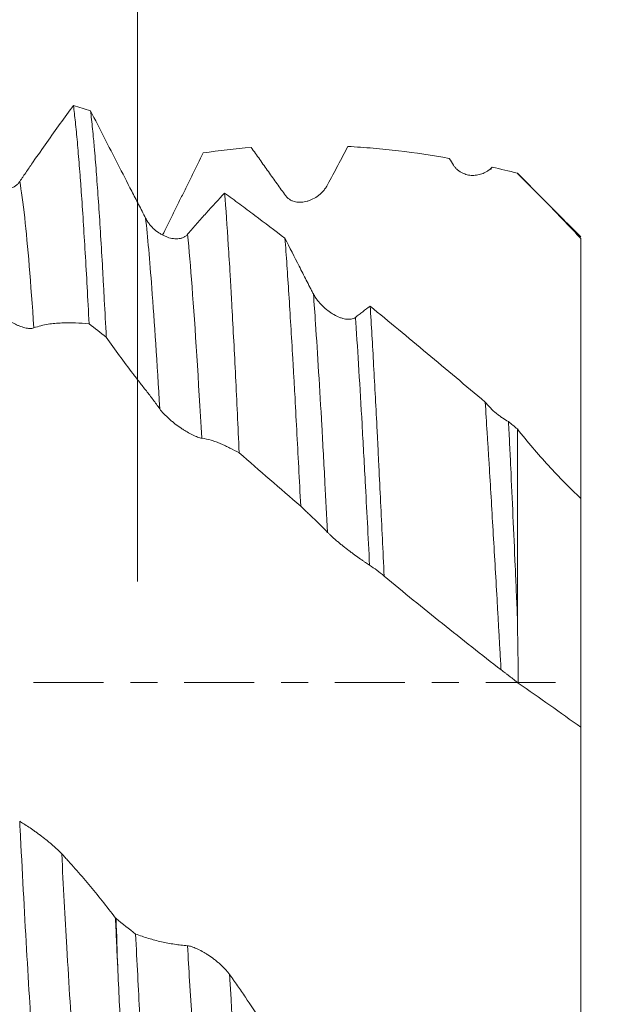
# Model space of a CAD drawing. Units: millimetres. Extents: x -44 to 102, y -83 to 42.
# Drawn here: x 72 to 82, y -5 to 10 of the extents above; entities that cross this region are included whole.
import ezdxf

# ---------------------------------------------------------------- set-up
doc = ezdxf.new("R2010")
doc.units = ezdxf.units.MM
doc.linetypes.add('CENTER', pattern=[47.5, 22, -8.5, 8.5, -8.5])
for name, color, linetype in [('1', 4, 'Continuous'), ('2', 7, 'Continuous'), ('SK2', 7, 'Continuous'), ('SK4', 2, 'CENTER')]:
    doc.layers.add(name, color=color, linetype=linetype)
doc.styles.add('iso_b_vert', font='simplex.shx')
doc.dimstyles.get("Standard").update_dxf_attribs({"dimtxt": 0.18, "dimasz": 0.18, "dimexe": 0.18, "dimexo": 0.0625, "dimgap": 0.09, "dimtad": 1, "dimzin": 0, "dimdsep": 52, "dimtxsty": 'Standard', "dimcen": 0.09, "dimadec": 0, "dimazin": 0, "dimtfac": 1, "dimtdec": 4, "dimtofl": 0, "dimtmove": 0, "dimatfit": 3, "dimfxl": 1, "dimtolj": 1, "dimtzin": 0, "dimarcsym": 0})

# ---------------------------------------------------------------- blocks, each defined once
blk = doc.blocks.new('_U0')
at = {"layer": '2', "lineweight": 13}
for p, q in [((100.5, -9.610951), (100.5, 41.564148)), ((82.5875, 9.610951), (102.5, 9.610951)), ((82.5875, -9.610951), (102.5, -9.610951))]:
    blk.add_line(p, q, dxfattribs=at)
at = {"layer": '2', "lineweight": 18}
for points in [[(100.5, 9.610951), (100.960784, 6.110952), (100.039216, 6.110949)], [(100.5, -9.610951), (100.039216, -6.110952), (100.960784, -6.110949)]]:
    blk.add_solid(points, dxfattribs=at)
at = {"layer": '2', "lineweight": 18, "insert": (99.908886, 19.745951), "char_height": 3, "attachment_point": 7, "rotation": 90, "line_spacing_factor": 1.084337, "style": 'iso_b_vert'}
blk.add_mtext('\\W0.7278;UNC 3/4-10', dxfattribs=at)
blk = doc.blocks.new('_U1')
at = {"layer": 'SK2', "lineweight": 13}
for p, q in [((74.01, 1.5875), (74.01, 20.670396)), ((81, 11.198451), (81, 20.670396)), ((88.5, 18.670396), (66.51, 18.670396))]:
    blk.add_line(p, q, dxfattribs=at)
at = {"layer": 'SK2', "lineweight": 18}
for points in [[(74.01, 18.670396), (70.510002, 18.209612), (70.509998, 19.13118)], [(81, 18.670396), (84.499998, 19.13118), (84.500002, 18.209612)]]:
    blk.add_solid(points, dxfattribs=at)
at = {"layer": 'SK2', "lineweight": 18, "attachment_point": 7, "line_spacing_factor": 1.084337, "style": 'iso_b_vert'}
for s, insert, char_height in [('\\W0.7457;6.99', (74.143544, 26.555511), 3), ("\\W0.6474;'C'", (74.170044, 19.45303), 3.5)]:
    blk.add_mtext(s, dxfattribs=dict(at, insert=insert, char_height=char_height))
blk = doc.blocks.new('_U4')
at = {"layer": '2', "lineweight": 13}
for p, q in [((19.8, -1.5875), (19.8, -30.110951)), ((81, -11.198451), (81, -30.110951)), ((81, -28.110951), (19.8, -28.110951))]:
    blk.add_line(p, q, dxfattribs=at)
at = {"layer": '2', "lineweight": 18}
for points in [[(19.8, -28.110951), (23.299998, -27.650167), (23.300002, -28.571735)], [(81, -28.110951), (77.500002, -28.571735), (77.499998, -27.650167)]]:
    blk.add_solid(points, dxfattribs=at)
at = {"layer": '2', "lineweight": 18, "insert": (47.413486, -27.225836), "char_height": 3, "attachment_point": 7, "line_spacing_factor": 1.084337, "style": 'iso_b_vert'}
blk.add_mtext('\\W0.6563;61.2', dxfattribs=at)

msp = doc.modelspace()

# ---------------------------------------------------------------- linework, layer by layer
at = {"layer": '1', "lineweight": 18}
msp.add_line((80, 8.02), (80, 8.0176), dxfattribs=at)
for points, knots in [([(73.0027, 9.0886), (72.8634, 8.9001), (72.7232, 8.7056), (72.5116, 8.4057), (72.4409, 8.3044), (72.3344, 8.1503), (72.2812, 8.0728), (72.2189, 7.9815), (72.1921, 7.9422), (72.1743, 7.916), (72.1654, 7.9028), (72.1565, 7.8897)], [0, 0, 0, 0, 0.5, 0.5, 0.75, 0.75, 0.875, 0.9375, 0.96875, 0.96875, 1, 1, 1, 1]), ([(73.0027, 9.0886), (73.013, 9.0085), (73.0232, 8.92), (73.0437, 8.7263), (73.054, 8.6211), (73.0746, 8.3942), (73.0849, 8.2724), (73.1005, 8.0772), (73.1083, 7.9764), (73.1161, 7.8709), (73.1213, 7.7994), (73.124, 7.7631), (73.137, 7.5793), (73.1474, 7.4256), (73.1679, 7.105), (73.1884, 6.7714), (73.2189, 6.2323), (73.2393, 5.8471), (73.2496, 5.6478)], [0, 0, 0, 0, 0.125, 0.125, 0.25, 0.25, 0.375, 0.375, 0.4375, 0.46875, 0.46875, 0.5, 0.5, 0.625, 0.625, 0.75, 0.875, 1, 1, 1, 1]), ([(73.5201, 5.438), (73.5098, 5.6389), (73.4994, 5.8348), (73.4839, 6.1208), (73.4762, 6.2619), (73.4685, 6.4001), (73.4633, 6.4916), (73.4608, 6.537), (73.4479, 6.7619), (73.4378, 6.9341), (73.4175, 7.2637), (73.4073, 7.4211), (73.3869, 7.7212), (73.3664, 8.0067), (73.3457, 8.2626), (73.3327, 8.413), (73.3301, 8.4427), (73.3248, 8.5009), (73.3222, 8.5296), (73.3144, 8.6138), (73.3092, 8.6676), (73.2936, 8.8224), (73.2833, 8.9166), (73.273, 9.002)], [0, 0, 0, 0, 0.125, 0.125, 0.1875, 0.21875, 0.21875, 0.25, 0.25, 0.375, 0.375, 0.5, 0.5, 0.625, 0.75, 0.75, 0.78125, 0.78125, 0.8125, 0.8125, 0.875, 0.875, 1, 1, 1, 1]), ([(74.1395, 7.3141), (74.1211, 7.3496), (74.1028, 7.3851), (74.0663, 7.456), (74.0115, 7.5623), (73.8841, 7.81), (73.7755, 8.0217), (73.5588, 8.4443), (73.4154, 8.7241), (73.273, 9.002)], [0, 0, 0, 0, 0.0625, 0.0625, 0.125, 0.25, 0.5, 0.5, 1, 1, 1, 1]), ([(75.8034, 8.4263), (75.8485, 8.3639), (75.8938, 8.3009), (75.9618, 8.2055), (75.9845, 8.1736), (76.0299, 8.1094), (76.0526, 8.0773), (76.098, 8.0131), (76.1206, 7.9811), (76.1659, 7.9176), (76.1885, 7.886), (76.2562, 7.7918), (76.3013, 7.7296), (76.3462, 7.6679)], [0, 0, 0, 0, 0.25, 0.25, 0.375, 0.375, 0.5, 0.5, 0.625, 0.625, 0.75, 0.75, 1, 1, 1, 1]), ([(77.0086, 7.8395), (77.0634, 7.942), (77.1174, 8.0436), (77.1973, 8.1943), (77.2237, 8.2442), (77.2763, 8.3436), (77.3024, 8.393), (77.3284, 8.4422)], [0, 0, 0, 0, 0.5, 0.5, 0.75, 0.75, 1, 1, 1, 1]), ([(77.3284, 8.4422), (77.4613, 8.4349), (77.5944, 8.4254), (77.8605, 8.4023), (77.9935, 8.3887), (78.393, 8.3418), (78.6595, 8.3023), (78.9268, 8.2546)], [0, 0, 0, 0, 0.25, 0.25, 0.5, 0.5, 1, 1, 1, 1]), ([(74.4089, 7.0518), (74.4524, 7.1372), (74.4954, 7.2225), (74.5668, 7.3655), (74.5954, 7.4231), (74.6521, 7.5382), (74.6803, 7.5958), (74.7366, 7.7108), (74.7647, 7.7683), (74.8209, 7.8832), (74.849, 7.9406), (74.9331, 8.1125), (74.989, 8.2268), (75.0448, 8.3408)], [0, 0, 0, 0, 0.1979012, 0.1979012, 0.3315843, 0.3315843, 0.4652675, 0.4652675, 0.5989506, 0.5989506, 0.7326337, 0.7326337, 1, 1, 1, 1]), ([(78.9919, 8.1493), (79.0008, 8.1349), (79.0105, 8.1217), (79.0312, 8.0972), (79.0423, 8.086), (79.0656, 8.0654), (79.0779, 8.056), (79.1029, 8.0393), (79.1157, 8.0319), (79.1419, 8.0188), (79.1553, 8.0132), (79.1825, 8.0035), (79.1964, 7.9994), (79.238, 7.9897), (79.2659, 7.9864), (79.3078, 7.9858), (79.3218, 7.9863), (79.3499, 7.9887), (79.364, 7.9907), (79.4055, 7.9986), (79.4326, 8.0066), (79.4721, 8.0229), (79.4851, 8.029), (79.5107, 8.0427), (79.5233, 8.0503), (79.5598, 8.0752), (79.5826, 8.0944), (79.6035, 8.1166)], [0, 0, 0, 0, 0.0625, 0.0625, 0.125, 0.125, 0.1875, 0.1875, 0.25, 0.25, 0.3125, 0.3125, 0.375, 0.375, 0.5, 0.5, 0.5625, 0.5625, 0.625, 0.625, 0.75, 0.75, 0.8125, 0.8125, 0.875, 0.875, 1, 1, 1, 1]), ([(72.1565, 7.8897), (72.1466, 7.8751), (72.1357, 7.8621), (72.1122, 7.8387), (72.0997, 7.8284), (72.0798, 7.8147), (72.0729, 7.8104), (72.0591, 7.8026), (72.0521, 7.799), (72.0309, 7.7891), (72.0163, 7.7836), (71.9866, 7.7749), (71.9714, 7.7717), (71.9405, 7.7671), (71.9251, 7.7659), (71.8786, 7.765), (71.8475, 7.7682), (71.8006, 7.7781), (71.785, 7.7824), (71.7542, 7.7925), (71.739, 7.7983), (71.6941, 7.8184), (71.665, 7.835), (71.6088, 7.8754), (71.5826, 7.8987), (71.5465, 7.9385), (71.5351, 7.9527), (71.5134, 7.9828), (71.5033, 7.9987), (71.4942, 8.0154)], [0, 0, 0, 0, 0.0625, 0.0625, 0.125, 0.125, 0.15625, 0.15625, 0.1875, 0.1875, 0.25, 0.25, 0.3125, 0.3125, 0.375, 0.375, 0.5, 0.5, 0.5625, 0.5625, 0.625, 0.625, 0.75, 0.75, 0.875, 0.875, 0.9375, 0.9375, 1, 1, 1, 1]), ([(80, 8.02), (80.1697, 7.8514), (80.338, 7.6818), (80.6714, 7.3394), (80.8366, 7.1666), (81, 6.992)], [0, 0, 0, 0, 0.5, 0.5, 1, 1, 1, 1]), ([(76.3462, 7.6679), (76.3561, 7.6543), (76.367, 7.6424), (76.3904, 7.6212), (76.4029, 7.612), (76.4228, 7.5999), (76.4296, 7.5962), (76.4434, 7.5895), (76.4504, 7.5865), (76.4716, 7.5783), (76.4861, 7.574), (76.5158, 7.5676), (76.5309, 7.5655), (76.5617, 7.5632), (76.5772, 7.5631), (76.6236, 7.5655), (76.6547, 7.5707), (76.7015, 7.5837), (76.7171, 7.589), (76.748, 7.601), (76.7632, 7.6078), (76.8081, 7.6307), (76.8373, 7.649), (76.8794, 7.6818), (76.8931, 7.6935), (76.9193, 7.7184), (76.9319, 7.7316), (76.9561, 7.7596), (76.9676, 7.7744), (76.9893, 7.8058), (76.9994, 7.8223), (77.0086, 7.8395)], [0, 0, 0, 0, 0.0625, 0.0625, 0.125, 0.125, 0.15625, 0.15625, 0.1875, 0.1875, 0.25, 0.25, 0.3125, 0.3125, 0.375, 0.375, 0.5, 0.5, 0.5625, 0.5625, 0.625, 0.625, 0.75, 0.75, 0.8125, 0.8125, 0.875, 0.875, 0.9375, 0.9375, 1, 1, 1, 1]), ([(75.3856, 7.7071), (75.2891, 7.6059), (75.1922, 7.5012), (75.0462, 7.3391), (74.9975, 7.2842), (74.9242, 7.2005), (74.8875, 7.1584), (74.8508, 7.1158), (74.8263, 7.0873), (74.8141, 7.0729), (74.8018, 7.0586)], [0, 0, 0, 0, 0.5, 0.5, 0.75, 0.75, 0.875, 0.9375, 0.9375, 1, 1, 1, 1]), ([(75.3856, 7.7071), (75.4049, 7.4604), (75.4241, 7.1875), (75.4529, 6.7389), (75.4626, 6.5829), (75.477, 6.3389), (75.4818, 6.2559), (75.4891, 6.129), (75.4915, 6.0862), (75.4963, 6.0001), (75.5084, 5.7835), (75.5203, 5.5601), (75.5393, 5.1942), (75.5487, 5.0069), (75.5771, 4.4325), (75.596, 4.0326), (75.6154, 3.6154)], [0, 0, 0, 0, 0.25, 0.25, 0.375, 0.375, 0.4375, 0.4375, 0.46875, 0.46875, 0.5, 0.625, 0.625, 0.75, 0.75, 1, 1, 1, 1]), ([(76.336, 6.995), (76.1774, 7.1173), (75.9396, 7.2982), (75.7019, 7.4751), (75.5434, 7.592), (75.4644, 7.6499), (75.3856, 7.7071)], [0, 0, 0, 0, 0.5, 0.75, 0.75, 1, 1, 1, 1]), ([(74.8018, 7.0586), (74.7919, 7.0471), (74.781, 7.0373), (74.7576, 7.0204), (74.7451, 7.0134), (74.7251, 7.0047), (74.7183, 7.0022), (74.7045, 6.9977), (74.6975, 6.9958), (74.6763, 6.991), (74.6617, 6.989), (74.6321, 6.987), (74.6169, 6.987), (74.586, 6.9891), (74.5706, 6.9912), (74.5241, 6.9998), (74.493, 7.0091), (74.4462, 7.0279), (74.4305, 7.035), (74.3997, 7.0507), (74.3845, 7.0593), (74.3396, 7.0872), (74.3105, 7.1086), (74.2543, 7.1581), (74.228, 7.1853), (74.1919, 7.2304), (74.1804, 7.2461), (74.1587, 7.2792), (74.1486, 7.2963), (74.1395, 7.3141)], [0, 0, 0, 0, 0.0625, 0.0625, 0.125, 0.125, 0.15625, 0.15625, 0.1875, 0.1875, 0.25, 0.25, 0.3125, 0.3125, 0.375, 0.375, 0.5, 0.5, 0.5625, 0.5625, 0.625, 0.625, 0.75, 0.75, 0.875, 0.875, 0.9375, 0.9375, 1, 1, 1, 1]), ([(76.5842, 2.7755), (76.5739, 2.9825), (76.5637, 3.1862), (76.5431, 3.587), (76.5326, 3.7842), (76.5117, 4.1718), (76.5013, 4.3623), (76.4856, 4.6431), (76.4778, 4.7823), (76.4699, 4.9195), (76.4647, 5.0106), (76.4621, 5.0559), (76.4491, 5.281), (76.4388, 5.4553), (76.4184, 5.7929), (76.4083, 5.9562), (76.3879, 6.2718), (76.3776, 6.4242), (76.3569, 6.7179), (76.3465, 6.8593), (76.336, 6.995)], [0, 0, 0, 0, 0.125, 0.125, 0.25, 0.25, 0.375, 0.375, 0.4375, 0.46875, 0.46875, 0.5, 0.5, 0.625, 0.625, 0.75, 0.75, 0.875, 0.875, 1, 1, 1, 1]), ([(76.785, 6.1183), (76.7755, 6.1364), (76.7661, 6.1546), (76.7473, 6.1909), (76.7191, 6.2454), (76.6533, 6.3727), (76.5222, 6.6281), (76.4103, 6.848), (76.336, 6.995)], [0, 0, 0, 0, 0.0625, 0.0625, 0.125, 0.25, 0.5, 1, 1, 1, 1]), ([(81, 6.992), (81, 6.908), (81, 6.8238), (81, 6.6972), (81, 6.655), (81, 6.571), (81, 6.5292), (81, 6.3208), (81, 6.1565), (81, 5.8329), (81, 5.6736), (81, 5.4383), (81, 5.3605), (81, 5.2448), (81, 5.2065), (81, 5.1306), (81, 5.0931), (81, 4.907), (81, 4.7636), (81, 4.4874), (81, 4.3546), (81, 4.1956), (81, 4.1641), (81, 4.1019), (81, 4.0711), (81, 3.9799), (81, 3.9211), (81, 3.7506), (81, 3.6447), (81, 3.4483), (81, 3.3578), (81, 3.2545), (81, 3.2343), (81, 3.195), (81, 3.1758), (81, 3.12), (81, 3.0852), (81, 2.9227), (81, 2.8293), (81, 2.766), (81, 2.7596), (81, 2.7479), (81, 2.7426), (81, 2.7287), (81, 2.7219), (81, 2.7088), (81, 2.7099), (81, 2.7309), (81, 2.7508), (81, 2.7882), (81, 2.7962), (81, 2.8137), (81, 2.823), (81, 2.8519), (81, 2.8731), (81, 2.8964)], [0, 0, 0, 0, 0.0312838, 0.0312838, 0.0469257, 0.0469257, 0.0625676, 0.0625676, 0.1251352, 0.1251352, 0.1877027, 0.1877027, 0.2189865, 0.2189865, 0.2346284, 0.2346284, 0.2502703, 0.2502703, 0.3128379, 0.3128379, 0.3754055, 0.3754055, 0.3910474, 0.3910474, 0.4066893, 0.4066893, 0.4379731, 0.4379731, 0.5005406, 0.5005406, 0.5631082, 0.5631082, 0.5787501, 0.5787501, 0.594392, 0.594392, 0.6256758, 0.6256758, 0.750811, 0.750811, 0.7664529, 0.7664529, 0.7820948, 0.7820948, 0.8133785, 0.8133785, 0.8759461, 0.8759461, 0.9385137, 0.9385137, 0.9541556, 0.9541556, 0.9697975, 0.9697975, 1, 1, 1, 1]), ([(77.4473, 5.7498), (77.4374, 5.7421), (77.4265, 5.7361), (77.4031, 5.7269), (77.3906, 5.7237), (77.3707, 5.7207), (77.3639, 5.7201), (77.3501, 5.7193), (77.3431, 5.7193), (77.3218, 5.7199), (77.3073, 5.7214), (77.2776, 5.7263), (77.2625, 5.7297), (77.2316, 5.7383), (77.2162, 5.7435), (77.1697, 5.7612), (77.1386, 5.7759), (77.0918, 5.8024), (77.0761, 5.812), (77.0453, 5.8322), (77.0301, 5.8429), (76.9852, 5.8768), (76.9561, 5.9017), (76.8999, 5.9568), (76.8736, 5.9862), (76.8374, 6.0334), (76.826, 6.0497), (76.8042, 6.0834), (76.7942, 6.1006), (76.785, 6.1183)], [0, 0, 0, 0, 0.0625, 0.0625, 0.125, 0.125, 0.15625, 0.15625, 0.1875, 0.1875, 0.25, 0.25, 0.3125, 0.3125, 0.375, 0.375, 0.5, 0.5, 0.5625, 0.5625, 0.625, 0.625, 0.75, 0.75, 0.875, 0.875, 0.9375, 0.9375, 1, 1, 1, 1]), ([(71.7161, 5.9627), (71.726, 5.9468), (71.7369, 5.9311), (71.7603, 5.9003), (71.7729, 5.8852), (71.7928, 5.8628), (71.7997, 5.8554), (71.8135, 5.841), (71.8205, 5.8339), (71.8417, 5.8131), (71.8563, 5.7997), (71.886, 5.7739), (71.9012, 5.7615), (71.932, 5.7377), (71.9475, 5.7264), (71.9939, 5.6943), (72.0251, 5.6752), (72.0719, 5.6499), (72.0875, 5.6419), (72.1183, 5.6274), (72.1335, 5.6208), (72.1784, 5.6029), (72.2075, 5.5934), (72.2637, 5.5799), (72.29, 5.576), (72.326, 5.575), (72.3375, 5.5754), (72.3592, 5.5782), (72.3693, 5.5804), (72.3784, 5.5836)], [0, 0, 0, 0, 0.0625, 0.0625, 0.125, 0.125, 0.15625, 0.15625, 0.1875, 0.1875, 0.25, 0.25, 0.3125, 0.3125, 0.375, 0.375, 0.5, 0.5, 0.5625, 0.5625, 0.625, 0.625, 0.75, 0.75, 0.875, 0.875, 0.9375, 0.9375, 1, 1, 1, 1]), ([(77.6793, 5.9252), (77.6408, 5.8972), (77.5829, 5.8543), (77.5152, 5.8026), (77.4861, 5.78), (77.4667, 5.765), (77.457, 5.7574), (77.4473, 5.7498)], [0, 0, 0, 0, 0.5, 0.75, 0.875, 0.875, 1, 1, 1, 1]), ([(77.6793, 5.9252), (77.6886, 5.7779), (77.7071, 5.475), (77.7345, 4.9957), (77.7527, 4.6597), (77.7708, 4.3153), (77.7799, 4.1389), (77.7937, 3.8678), (77.7983, 3.7762), (77.8075, 3.5922), (77.812, 3.4996), (77.8258, 3.2203), (77.8351, 3.032), (77.8628, 2.4606), (77.8812, 2.0712), (77.8995, 1.6733)], [0, 0, 0, 0, 0.125, 0.25, 0.375, 0.375, 0.5, 0.5, 0.5625, 0.5625, 0.625, 0.625, 0.75, 0.75, 1, 1, 1, 1]), ([(79.4921, 4.4156), (79.3381, 4.5447), (79.1852, 4.6732), (78.8809, 4.9287), (78.7295, 5.0556), (78.2768, 5.4335), (77.9772, 5.6816), (77.6793, 5.9252)], [0, 0, 0, 0, 0.25, 0.25, 0.5, 0.5, 1, 1, 1, 1]), ([(72.3784, 5.5836), (72.4165, 5.597), (72.4541, 5.6085), (72.5287, 5.628), (72.5656, 5.6358), (72.6388, 5.6477), (72.675, 5.6517), (72.7473, 5.6579), (72.7834, 5.6602), (72.8915, 5.665), (72.9634, 5.6655), (73.1068, 5.6608), (73.1783, 5.6557), (73.2496, 5.6478)], [0, 0, 0, 0, 0.125, 0.125, 0.25, 0.25, 0.375, 0.375, 0.5, 0.5, 0.75, 0.75, 1, 1, 1, 1]), ([(73.5201, 5.438), (73.6594, 5.2404), (73.7994, 5.0489), (73.9578, 4.8415), (73.9754, 4.8185), (74.0106, 4.7729), (74.0282, 4.7502), (74.0811, 4.6822), (74.1164, 4.637), (74.1868, 4.5453), (74.2219, 4.4989), (74.292, 4.4052), (74.327, 4.3579), (74.3619, 4.3102)], [0, 0, 0, 0, 0.5, 0.5, 0.5625, 0.5625, 0.625, 0.625, 0.75, 0.75, 0.875, 0.875, 1, 1, 1, 1]), ([(79.7425, 0.1963), (79.737, 0.2898), (79.7316, 0.3834), (79.7209, 0.5703), (79.7128, 0.7102), (79.7048, 0.8499), (79.6995, 0.943), (79.6968, 0.9895), (79.6889, 1.1288), (79.6836, 1.2212), (79.6678, 1.497), (79.6574, 1.679), (79.6367, 2.0396), (79.6264, 2.218), (79.6059, 2.5714), (79.5956, 2.7462), (79.575, 3.0923), (79.5646, 3.2636), (79.5516, 3.4754), (79.549, 3.5176), (79.5438, 3.6018), (79.5412, 3.6439), (79.5334, 3.7692), (79.5282, 3.852), (79.5127, 4.0977), (79.5024, 4.2583), (79.4921, 4.4156)], [0, 0, 0, 0, 0.0625, 0.0625, 0.125, 0.15625, 0.15625, 0.1875, 0.1875, 0.25, 0.25, 0.375, 0.375, 0.5, 0.5, 0.625, 0.625, 0.75, 0.75, 0.78125, 0.78125, 0.8125, 0.8125, 0.875, 0.875, 1, 1, 1, 1]), ([(79.8599, 4.1082), (79.8276, 4.1252), (79.7951, 4.1448), (79.7543, 4.1723), (79.7461, 4.1779), (79.7298, 4.1895), (79.7216, 4.1955), (79.6973, 4.2136), (79.6814, 4.2262), (79.6342, 4.2651), (79.6036, 4.2929), (79.5594, 4.3375), (79.5452, 4.3527), (79.5178, 4.3837), (79.5047, 4.3995), (79.4921, 4.4156)], [0, 0, 0, 0, 0.25, 0.25, 0.3125, 0.3125, 0.375, 0.375, 0.5, 0.5, 0.75, 0.75, 0.875, 0.875, 1, 1, 1, 1]), ([(74.3619, 4.3102), (74.3718, 4.2967), (74.3827, 4.283), (74.4061, 4.2554), (74.4186, 4.2415), (74.4386, 4.2205), (74.4454, 4.2135), (74.4592, 4.1997), (74.4662, 4.1928), (74.4874, 4.1724), (74.502, 4.159), (74.5316, 4.1327), (74.5468, 4.1197), (74.5777, 4.0943), (74.5931, 4.082), (74.6396, 4.0463), (74.6707, 4.0239), (74.7175, 3.9924), (74.7332, 3.9822), (74.764, 3.9629), (74.7792, 3.9537), (74.8241, 3.9276), (74.8532, 3.912), (74.9094, 3.8846), (74.9357, 3.8733), (74.9718, 3.8602), (74.9833, 3.8565), (75.005, 3.8505), (75.015, 3.8482), (75.0242, 3.8468)], [0, 0, 0, 0, 0.0625, 0.0625, 0.125, 0.125, 0.15625, 0.15625, 0.1875, 0.1875, 0.25, 0.25, 0.3125, 0.3125, 0.375, 0.375, 0.5, 0.5, 0.5625, 0.5625, 0.625, 0.625, 0.75, 0.75, 0.875, 0.875, 0.9375, 0.9375, 1, 1, 1, 1]), ([(79.8599, 4.1082), (79.8629, 4.0488), (79.8659, 3.9889), (79.8718, 3.8683), (79.8748, 3.8077), (79.8836, 3.625), (79.8895, 3.502), (79.9069, 3.1293), (79.9185, 2.8761), (79.9419, 2.3603), (79.9537, 2.0976), (79.9711, 1.6965), (79.9769, 1.5616), (79.9885, 1.2893), (79.9943, 1.1526), (80, 1.0154)], [0, 0, 0, 0, 0.0625, 0.0625, 0.125, 0.125, 0.25, 0.25, 0.5, 0.5, 0.75, 0.75, 0.875, 0.875, 1, 1, 1, 1]), ([(80, 1.0154), (80, 1.4576), (80, 2.4068), (80, 3.3852), (80, 3.916), (80, 3.9915)], [0, 0, 0, 0, 0.4225815, 0.9171301, 1, 1, 1, 1]), ([(81, 2.8989), (80.9127, 2.9788), (80.8265, 3.062), (80.6558, 3.2344), (80.5716, 3.3234), (80.405, 3.5065), (80.3226, 3.6006), (80.1599, 3.793), (80.0795, 3.8913), (80, 3.9915)], [0, 0, 0, 0, 0.25, 0.25, 0.5, 0.5, 0.75, 0.75, 1, 1, 1, 1]), ([(75.0242, 3.8468), (75.0755, 3.8391), (75.126, 3.8279), (75.2009, 3.8061), (75.2258, 3.7979), (75.2751, 3.7799), (75.2995, 3.77), (75.3484, 3.7489), (75.3727, 3.7379), (75.4213, 3.715), (75.4456, 3.7033), (75.5185, 3.6672), (75.567, 3.6419), (75.6154, 3.6154)], [0, 0, 0, 0, 0.25, 0.25, 0.375, 0.375, 0.5, 0.5, 0.625, 0.625, 0.75, 0.75, 1, 1, 1, 1]), ([(81, 2.8989), (81, 2.6175), (81, 1.6124), (81, 0.3735), (81, -0.5484), (81, -0.7072)], [0, 0, 0, 0, 0.2514197, 0.8706442, 1, 1, 1, 1]), ([(76.5842, 2.7755), (76.6019, 2.7584), (76.6196, 2.7415), (76.6549, 2.7079), (76.6727, 2.6913), (76.7081, 2.6581), (76.7258, 2.6415), (76.7612, 2.6082), (76.7789, 2.5914), (76.8319, 2.5404), (76.8671, 2.5057), (76.9375, 2.4354), (76.9726, 2.3996), (77.0077, 2.3634)], [0, 0, 0, 0, 0.125, 0.125, 0.25, 0.25, 0.375, 0.375, 0.5, 0.5, 0.75, 0.75, 1, 1, 1, 1]), ([(77.0077, 2.3634), (77.0176, 2.3532), (77.0285, 2.3424), (77.0518, 2.3198), (77.0644, 2.3081), (77.0842, 2.2898), (77.0911, 2.2837), (77.1048, 2.2713), (77.1118, 2.2651), (77.133, 2.2465), (77.1475, 2.2339), (77.1771, 2.2088), (77.1923, 2.1961), (77.2231, 2.1708), (77.2385, 2.1583), (77.285, 2.1212), (77.3161, 2.097), (77.3629, 2.0615), (77.3785, 2.0497), (77.4094, 2.0268), (77.4246, 2.0157), (77.4695, 1.983), (77.4987, 1.9622), (77.5409, 1.9327), (77.5545, 1.9232), (77.5808, 1.9052), (77.5934, 1.8966), (77.6175, 1.8804), (77.629, 1.8727), (77.6507, 1.8584), (77.6608, 1.8518), (77.67, 1.8459)], [0, 0, 0, 0, 0.0625, 0.0625, 0.125, 0.125, 0.15625, 0.15625, 0.1875, 0.1875, 0.25, 0.25, 0.3125, 0.3125, 0.375, 0.375, 0.5, 0.5, 0.5625, 0.5625, 0.625, 0.625, 0.75, 0.75, 0.8125, 0.8125, 0.875, 0.875, 0.9375, 0.9375, 1, 1, 1, 1]), ([(77.67, 1.8459), (77.7091, 1.8209), (77.7477, 1.7939), (77.8241, 1.7364), (77.862, 1.7058), (77.8995, 1.6733)], [0, 0, 0, 0, 0.5, 0.5, 1, 1, 1, 1]), ([(77.8995, 1.6733), (78.2054, 1.4215), (78.5115, 1.1719), (79.1254, 0.6791), (79.4333, 0.4358), (79.7425, 0.1963)], [0, 0, 0, 0, 0.5, 0.5, 1, 1, 1, 1]), ([(80, 1.0154), (80.0027, 0.8449), (80.0053, 0.674), (80.0101, 0.3314), (80.0124, 0.1595), (80.0144, -0.0121)], [0, 0, 0, 0, 0.5, 0.5, 1, 1, 1, 1]), ([(79.7425, 0.1963), (79.7631, 0.1813), (79.7845, 0.1655), (79.8177, 0.1405), (79.8289, 0.1321), (79.8518, 0.1147), (79.8634, 0.1059), (79.898, 0.0793), (79.9212, 0.0614), (79.9677, 0.025), (79.9911, 0.0066), (80.0144, -0.0121)], [0, 0, 0, 0, 0.25, 0.25, 0.375, 0.375, 0.5, 0.5, 0.75, 0.75, 1, 1, 1, 1]), ([(80.0144, -0.0121), (80.1816, -0.1276), (80.3475, -0.2437), (80.6761, -0.4756), (80.8389, -0.5915), (81, -0.7072)], [0, 0, 0, 0, 0.5, 0.5, 1, 1, 1, 1]), ([(81, -0.7072), (81, -0.7116), (81, -0.7256), (81, -0.7608), (81, -0.775), (81, -0.8), (81, -0.8089), (81, -0.8279), (81, -0.8379), (81, -0.8911), (81, -0.9428), (81, -1.0636), (81, -1.1328), (81, -1.2503), (81, -1.2917), (81, -1.3792), (81, -1.4248), (81, -1.5672), (81, -1.6694), (81, -1.8885), (81, -2.0052), (81, -2.1603), (81, -2.1918), (81, -2.2557), (81, -2.2882), (81, -2.3866), (81, -2.4535), (81, -2.6578), (81, -2.7989), (81, -3.0904), (81, -3.241), (81, -3.4353), (81, -3.4745), (81, -3.5534), (81, -3.5932), (81, -3.713), (81, -3.7932), (81, -4.0354), (81, -4.1986), (81, -4.5286), (81, -4.6953), (81, -4.9059), (81, -4.9481), (81, -5.0328), (81, -5.0753), (81, -5.2021), (81, -5.2863), (81, -5.5378), (81, -5.7039), (81, -6.0333), (81, -6.1965), (81, -6.3583)], [0, 0, 0, 0, 0.0625, 0.0625, 0.09375, 0.09375, 0.109375, 0.109375, 0.125, 0.125, 0.1875, 0.1875, 0.25, 0.25, 0.28125, 0.28125, 0.3125, 0.3125, 0.375, 0.375, 0.4375, 0.4375, 0.453125, 0.453125, 0.46875, 0.46875, 0.5, 0.5, 0.5625, 0.5625, 0.625, 0.625, 0.640625, 0.640625, 0.65625, 0.65625, 0.6875, 0.6875, 0.75, 0.75, 0.8125, 0.8125, 0.828125, 0.828125, 0.84375, 0.84375, 0.875, 0.875, 0.9375, 0.9375, 1, 1, 1, 1]), ([(72.8178, -2.6993), (72.8079, -2.6886), (72.797, -2.6773), (72.7736, -2.654), (72.761, -2.6419), (72.7411, -2.6232), (72.7342, -2.6169), (72.7204, -2.6043), (72.7134, -2.598), (72.6921, -2.579), (72.6776, -2.5664), (72.6553, -2.5473), (72.6478, -2.541), (72.6326, -2.5283), (72.6249, -2.5219), (72.6018, -2.5028), (72.5863, -2.4904), (72.5398, -2.4534), (72.5087, -2.4294), (72.4619, -2.3944), (72.4462, -2.3829), (72.4155, -2.3605), (72.4003, -2.3496), (72.3554, -2.3178), (72.3263, -2.2978), (72.2701, -2.2602), (72.2439, -2.2431), (72.2079, -2.2203), (72.1964, -2.2132), (72.1747, -2.2), (72.1647, -2.194), (72.1555, -2.1887)], [0, 0, 0, 0, 0.0625, 0.0625, 0.125, 0.125, 0.15625, 0.15625, 0.1875, 0.1875, 0.25, 0.25, 0.28125, 0.28125, 0.3125, 0.3125, 0.375, 0.375, 0.5, 0.5, 0.5625, 0.5625, 0.625, 0.625, 0.75, 0.75, 0.875, 0.875, 0.9375, 0.9375, 1, 1, 1, 1]), ([(73.6647, -3.7116), (73.5253, -3.5284), (73.385, -3.3521), (73.1733, -3.0988), (73.1025, -3.0162), (72.9959, -2.8952), (72.9426, -2.8354), (72.8803, -2.7669), (72.8535, -2.7378), (72.8357, -2.7185), (72.8268, -2.7089), (72.8178, -2.6993)], [0, 0, 0, 0, 0.5, 0.5, 0.75, 0.75, 0.875, 0.9375, 0.96875, 0.96875, 1, 1, 1, 1]), ([(73.6647, -3.7116), (73.6677, -3.7773), (73.6707, -3.8428), (73.6766, -3.9731), (73.6855, -4.1672), (73.6942, -4.3574), (73.7001, -4.4825)], [0, 0, 0, 0, 0.25, 0.25, 0.5, 1, 1, 1, 1]), ([(74.2422, -8.192), (74.2315, -8.0697), (74.2209, -7.9398), (74.1994, -7.6654), (74.1778, -7.3763), (74.1559, -7.0576), (74.1394, -6.8073), (74.1339, -6.7219), (74.1228, -6.5474), (74.1173, -6.4587), (74.0898, -6.0091), (74.0684, -5.6285), (74.0365, -5.0272), (74.0259, -4.8217), (74.0045, -4.4006), (73.9937, -4.1851), (73.9828, -3.9644)], [0, 0, 0, 0, 0.125, 0.125, 0.25, 0.375, 0.375, 0.4375, 0.4375, 0.5, 0.5, 0.75, 0.75, 0.875, 0.875, 1, 1, 1, 1]), ([(74.8008, -4.1491), (74.7835, -4.1479), (74.7663, -4.1462), (74.7318, -4.1429), (74.6802, -4.1373), (74.5599, -4.121), (74.4574, -4.1015), (74.321, -4.0705), (74.2531, -4.0526), (74.1176, -4.0121), (74.0501, -3.9894), (73.9828, -3.9644)], [0, 0, 0, 0, 0.0625, 0.0625, 0.125, 0.25, 0.5, 0.5, 0.75, 0.75, 1, 1, 1, 1]), ([(75.4632, -4.6012), (75.4533, -4.5872), (75.4424, -4.5732), (75.419, -4.5449), (75.4064, -4.5308), (75.3865, -4.5095), (75.3797, -4.5024), (75.3659, -4.4884), (75.3589, -4.4815), (75.3376, -4.4609), (75.3231, -4.4475), (75.2934, -4.4211), (75.2782, -4.4082), (75.2473, -4.3829), (75.2319, -4.3707), (75.1854, -4.3354), (75.1543, -4.3135), (75.1075, -4.2828), (75.0918, -4.273), (75.061, -4.2543), (75.0458, -4.2455), (75.0009, -4.2205), (74.9718, -4.2058), (74.9156, -4.1806), (74.8894, -4.1704), (74.8533, -4.1591), (74.8418, -4.156), (74.8201, -4.1513), (74.81, -4.1498), (74.8008, -4.1491)], [0, 0, 0, 0, 0.0625, 0.0625, 0.125, 0.125, 0.15625, 0.15625, 0.1875, 0.1875, 0.25, 0.25, 0.3125, 0.3125, 0.375, 0.375, 0.5, 0.5, 0.5625, 0.5625, 0.625, 0.625, 0.75, 0.75, 0.875, 0.875, 0.9375, 0.9375, 1, 1, 1, 1]), ([(73.7001, -4.4825), (73.7166, -4.8494), (73.7334, -5.2039), (73.7547, -5.6311), (73.7589, -5.7157), (73.7675, -5.8833), (73.7718, -5.9658), (73.7845, -6.2095), (73.8015, -6.5242), (73.8268, -6.9664), (73.852, -7.3792), (73.8688, -7.6348), (73.8815, -7.8189), (73.8857, -7.8791), (73.8942, -7.9968), (73.8984, -8.0544), (73.9027, -8.1105)], [0, 0, 0, 0, 0.25, 0.25, 0.3125, 0.3125, 0.375, 0.375, 0.5, 0.625, 0.75, 0.875, 0.875, 0.9375, 0.9375, 1, 1, 1, 1]), ([(75.9594, -5.3268), (75.8773, -5.2019), (75.7949, -5.0789), (75.6708, -4.8975), (75.6086, -4.8075), (75.536, -4.7039), (75.5048, -4.6598), (75.484, -4.6305), (75.4736, -4.6158), (75.4632, -4.6012)], [0, 0, 0, 0, 0.5, 0.5, 0.75, 0.875, 0.9375, 0.9375, 1, 1, 1, 1])]:
    msp.add_open_spline(points, degree=3, knots=knots, dxfattribs=at)
for points, degree in [([(73.0027, 9.0886), (73.0927, 9.0608), (73.1828, 9.0319), (73.273, 9.002)], 3), ([(75.0448, 8.3408), (75.2967, 8.378), (75.5494, 8.4065), (75.8034, 8.4263)], 3), ([(78.9268, 8.2546), (78.9485, 8.2194), (78.9702, 8.1843), (78.9919, 8.1493)], 3), ([(79.5775, 8.0785), (79.5861, 8.0975), (79.5948, 8.1102), (79.6035, 8.1166)], 3), ([(79.6035, 8.1166), (79.7354, 8.0864), (79.8676, 8.0542), (80, 8.02)], 3), ([(81, 7.0178), (80, 8.0176)], 1), ([(73.5201, 5.438), (73.43, 5.5086), (73.3398, 5.5785), (73.2496, 5.6478)], 3), ([(80, 3.9915), (79.9532, 4.0304), (79.9065, 4.0693), (79.8599, 4.1082)], 3), ([(75.6154, 3.6154), (75.9361, 3.3343), (76.2587, 3.054), (76.5842, 2.7755)], 3), ([(73.6647, -3.7116), (73.6683, -3.7147), (73.6718, -3.7178), (73.6753, -3.7209)], 3), ([(73.7001, -4.4825), (73.6916, -4.235), (73.6836, -3.9812), (73.6753, -3.7209)], 3), ([(73.9828, -3.9644), (73.8801, -3.8844), (73.7776, -3.8033), (73.6753, -3.7209)], 3)]:
    msp.add_open_spline(points, degree=degree, dxfattribs=at)
at = {"layer": '1', "lineweight": 13}
for points, knots in [([(72.3784, 5.5836), (72.33, 6.2997), (72.2561, 7.2115), (72.1827, 7.7479), (72.1565, 7.8897)], [0, 0, 0, 0, 0.6429053, 1, 1, 1, 1]), ([(74.3619, 4.3102), (74.3198, 5.0346), (74.2446, 6.2027), (74.1719, 7.0193), (74.1395, 7.3141)], [0, 0, 0, 0, 0.5490473, 1, 1, 1, 1]), ([(75.0242, 3.8468), (74.9724, 4.7718), (74.8976, 5.969), (74.8251, 6.8196), (74.8018, 7.0586)], [0, 0, 0, 0, 0.675181, 1, 1, 1, 1]), ([(77.0077, 2.3634), (76.9941, 2.6262), (76.964, 3.202), (76.9002, 4.3622), (76.8394, 5.3602), (76.796, 5.9702), (76.785, 6.1183)], [0, 0, 0, 0, 0.1799232, 0.400021, 0.84663, 1, 1, 1, 1]), ([(77.67, 1.8459), (77.6472, 2.2963), (77.6077, 3.0602), (77.5346, 4.3874), (77.4834, 5.2264), (77.4491, 5.724), (77.4473, 5.7498)], [0, 0, 0, 0, 0.3050449, 0.5262961, 0.9752455, 1, 1, 1, 1]), ([(72.3776, -5.9876), (72.3567, -5.6992), (72.3188, -5.133), (72.246, -3.9151), (72.1929, -2.9161), (72.1576, -2.23), (72.1555, -2.1887)], [0, 0, 0, 0, 0.2805684, 0.5077802, 0.9704313, 1, 1, 1, 1]), ([(73.04, -6.3401), (73.0099, -5.9537), (72.9627, -5.2674), (72.8879, -4.014), (72.8442, -3.204), (72.8178, -2.6993)], [0, 0, 0, 0, 0.4072022, 0.6352905, 1, 1, 1, 1]), ([(75.0233, -7.2274), (75.0097, -7.0979), (74.9476, -6.452), (74.8736, -5.3939), (74.8117, -4.3393), (74.8008, -4.1491)], [0, 0, 0, 0, 0.1892609, 0.8581379, 1, 1, 1, 1]), ([(75.6857, -7.4635), (75.6629, -7.2737), (75.5916, -6.5712), (75.5171, -5.5006), (75.4647, -4.627), (75.4632, -4.6012)], [0, 0, 0, 0, 0.316384, 0.979877, 1, 1, 1, 1])]:
    msp.add_open_spline(points, degree=3, knots=knots, dxfattribs=at)
at = {"layer": 'SK4', "lineweight": 18, "ltscale": 0.05}
msp.add_line((-44, 0), (81, 0), dxfattribs=at)

# ---------------------------------------------------------------- dimensions: what is measured, and where the dimension line sits
at = {"layer": '2', "lineweight": 18}
dim = msp.add_linear_dim(base=(100.5, -9.611), p1=(81, 9.611), p2=(81, -9.611), angle=90, dimstyle='Standard', override={"dimtxt": 3, "dimasz": 3.5, "dimexe": 2, "dimexo": 1.5875, "dimgap": 1.5, "dimtad": 1, "dimtih": 0, "dimtoh": 0, "dimdec": 3, "dimlfac": 1, "dimzin": 8, "dimdsep": 46, "dimlunit": 2, "dimpost": '', "dimtxsty": 'iso_b_vert', "dimsah": 1, "dimse1": 0, "dimse2": 0, "dimsd1": 0, "dimsd2": 0, "dimclrd": 2, "dimclre": 2, "dimclrt": 2, "dimtol": 0, "dimtm": -0.1, "dimtfac": 1.166667, "dimtdec": 3, "dimtofl": 1, "dimtmove": 0, "dimtzin": 8, "dimlwd": 13, "dimlwe": 13}, dxfattribs=at)
dim.commit()
dim.dimension.update_dxf_attribs({"geometry": '_U0', "text_midpoint": (100.5, 30.5875)})
dim = msp.add_linear_dim(base=(19.8, -28.111), p1=(81, -9.611), p2=(19.8, 0), dimstyle='Standard', override={"dimtxt": 3, "dimasz": 3.5, "dimexe": 2, "dimexo": 1.5875, "dimgap": 1.5, "dimtad": 1, "dimtih": 1, "dimtoh": 0, "dimdec": 1, "dimlfac": 1, "dimzin": 8, "dimdsep": 46, "dimlunit": 2, "dimpost": '<>', "dimtxsty": 'iso_b_vert', "dimsah": 1, "dimse1": 0, "dimse2": 0, "dimsd1": 0, "dimsd2": 0, "dimclrd": 2, "dimclre": 2, "dimclrt": 2, "dimtol": 0, "dimtm": -0.1, "dimtfac": 1.166667, "dimtdec": 3, "dimtofl": 1, "dimtmove": 0, "dimtzin": 8, "dimlwd": 13, "dimlwe": 13}, dxfattribs=at)
dim.commit()
dim.dimension.update_dxf_attribs({"geometry": '_U4', "text_midpoint": (50.4, -28.111)})
at = {"layer": 'SK2', "lineweight": 18}
dim = msp.add_linear_dim(base=(74.01, 18.6704), p1=(81, 9.611), p2=(74.01, 0), dimstyle='Standard', override={"dimtxt": 3, "dimasz": 3.5, "dimexe": 2, "dimexo": 1.5875, "dimgap": 1.5, "dimtad": 1, "dimtih": 1, "dimtoh": 0, "dimdec": 3, "dimlfac": 1, "dimzin": 8, "dimdsep": 46, "dimlunit": 2, "dimpost": '<>', "dimtxsty": 'iso_b_vert', "dimsah": 1, "dimse1": 0, "dimse2": 0, "dimsd1": 0, "dimsd2": 0, "dimclrd": 2, "dimclre": 2, "dimclrt": 2, "dimtol": 0, "dimtm": -0.1, "dimtfac": 1.166667, "dimtdec": 3, "dimtofl": 1, "dimtmove": 0, "dimtzin": 8, "dimlwd": 13, "dimlwe": 13}, dxfattribs=at)
dim.commit()
dim.dimension.update_dxf_attribs({"geometry": '_U1', "text_midpoint": (77.505, 18.6704)})

doc.saveas('drawing.dxf')
